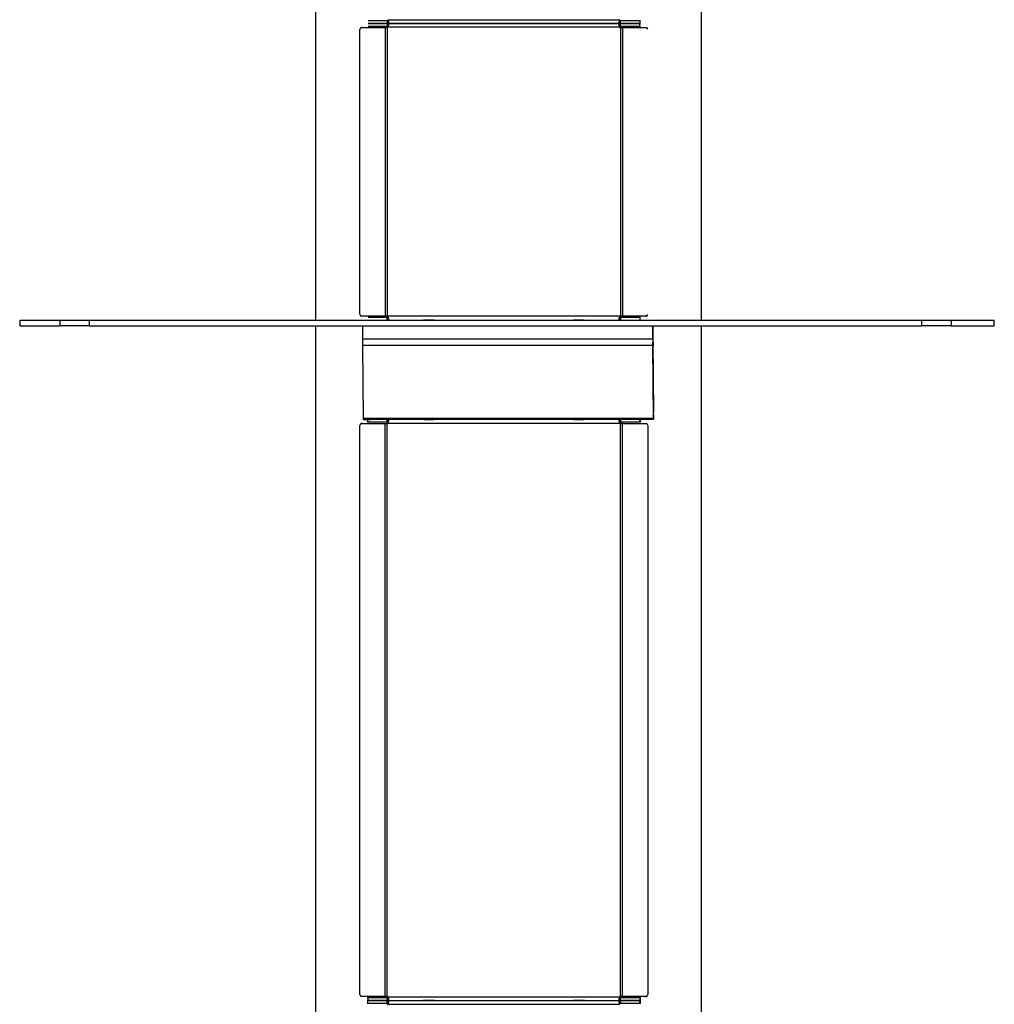
# Model space of a CAD drawing. Units: millimetres. Extents: x 5 to 292, y 5 to 205.
# Drawn here: x 56 to 81, y 124 to 150 of the extents above; entities that cross this region are included whole.
import ezdxf

# ---------------------------------------------------------------- set-up
doc = ezdxf.new("R2010")
doc.units = ezdxf.units.MM

msp = doc.modelspace()

# ---------------------------------------------------------------- linework, layer by layer
at = {"color": 7, "linetype": 'Continuous', "lineweight": 25}
for p, q in [((63.59, 178.565), (63.59, 141.99)), ((73.69, 141.99), (73.69, 178.565)), ((64.964, 149.828), (65.466, 149.828)), ((65.466, 149.753), (64.964, 149.753)), ((64.964, 149.753), (65.466, 149.753)), ((65.466, 149.828), (65.48, 149.828)), ((65.466, 149.828), (65.466, 149.753)), ((65.466, 149.753), (65.48, 149.754)), ((65.48, 149.752), (65.466, 149.753)), ((66.414, 149.753), (65.466, 149.753)), ((65.466, 149.753), (65.466, 149.678)), ((65.466, 149.753), (66.414, 149.753)), ((65.48, 149.853), (71.552, 149.853)), ((65.48, 149.754), (65.48, 149.828)), ((65.48, 149.752), (65.48, 149.678)), ((66.414, 149.753), (66.429, 149.753)), ((66.656, 149.753), (66.414, 149.753)), ((66.429, 149.753), (66.414, 149.753)), ((66.429, 149.753), (66.675, 149.753)), ((66.675, 149.753), (66.429, 149.753)), ((66.69, 149.753), (66.656, 149.753)), ((66.675, 149.753), (66.69, 149.753)), ((66.69, 149.753), (66.675, 149.753)), ((70.342, 149.753), (66.69, 149.753)), ((66.69, 149.753), (70.342, 149.753)), ((70.342, 149.753), (70.357, 149.753)), ((70.376, 149.753), (70.342, 149.753)), ((70.357, 149.753), (70.342, 149.753)), ((70.357, 149.753), (70.602, 149.753)), ((70.602, 149.753), (70.357, 149.753)), ((70.618, 149.753), (70.376, 149.753)), ((70.376, 149.753), (70.618, 149.753)), ((70.602, 149.753), (70.618, 149.753)), ((70.618, 149.753), (70.602, 149.753)), ((71.566, 149.753), (70.618, 149.753)), ((70.618, 149.753), (71.566, 149.753)), ((71.552, 149.754), (71.552, 149.828)), ((71.552, 149.828), (71.566, 149.828)), ((71.552, 149.754), (71.566, 149.753)), ((71.566, 149.753), (71.552, 149.752)), ((71.552, 149.752), (71.552, 149.678)), ((71.566, 149.753), (71.566, 149.828)), ((71.566, 149.828), (72.071, 149.828)), ((71.566, 149.678), (71.566, 149.753)), ((72.071, 149.753), (71.566, 149.753)), ((71.566, 149.753), (72.071, 149.753)), ((72.071, 149.828), (72.071, 149.753)), ((72.071, 149.828), (72.095, 149.828)), ((72.071, 149.678), (72.071, 149.753)), ((72.095, 149.753), (72.071, 149.753)), ((72.071, 149.753), (72.095, 149.753)), ((64.75, 142.146), (64.75, 149.596)), ((64.793, 149.646), (65.411, 149.646)), ((64.806, 149.646), (64.793, 149.646)), ((64.911, 149.646), (65.448, 149.646)), ((65.466, 149.678), (64.964, 149.678)), ((65.411, 149.646), (65.411, 142.096)), ((65.448, 149.646), (65.411, 149.646)), ((65.451, 149.646), (65.46, 149.647)), ((65.46, 149.647), (65.46, 142.096)), ((65.48, 149.678), (65.466, 149.678)), ((71.552, 149.653), (65.48, 149.653)), ((71.566, 149.678), (71.552, 149.678)), ((72.071, 149.678), (71.566, 149.678)), ((71.572, 149.647), (71.572, 142.096)), ((71.572, 149.647), (71.58, 149.646)), ((71.584, 149.646), (71.621, 149.646)), ((71.584, 149.646), (72.157, 149.646)), ((71.621, 149.646), (71.621, 142.096)), ((71.621, 149.646), (72.238, 149.646)), ((72.095, 149.678), (72.071, 149.678)), ((72.221, 149.646), (72.238, 149.646)), ((65.411, 142.096), (64.793, 142.096)), ((64.806, 142.096), (64.793, 142.096)), ((65.448, 142.096), (64.911, 142.096)), ((64.964, 142.065), (65.466, 142.065)), ((65.411, 142.096), (65.448, 142.096)), ((65.46, 142.096), (65.451, 142.096)), ((65.466, 142.065), (65.48, 142.065)), ((65.466, 141.99), (65.466, 142.065)), ((71.552, 142.09), (65.48, 142.09)), ((65.48, 141.991), (65.48, 142.065)), ((71.552, 141.991), (71.552, 142.065)), ((71.552, 142.065), (71.566, 142.065)), ((71.566, 142.065), (71.566, 141.99)), ((71.566, 142.065), (72.071, 142.065)), ((71.58, 142.096), (71.572, 142.096)), ((71.621, 142.096), (71.584, 142.096)), ((72.157, 142.096), (71.584, 142.096)), ((72.238, 142.096), (71.621, 142.096)), ((72.071, 142.065), (72.071, 141.99)), ((72.071, 142.065), (72.095, 142.065)), ((72.221, 142.096), (72.238, 142.096)), ((55.849, 141.99), (55.849, 141.84)), ((55.849, 141.99), (56.905, 141.99)), ((55.849, 141.84), (56.905, 141.84)), ((56.905, 141.84), (56.905, 141.99)), ((56.905, 141.99), (57.667, 141.99)), ((57.667, 141.84), (56.905, 141.84)), ((57.667, 141.99), (57.667, 141.84)), ((57.667, 141.99), (79.456, 141.99)), ((57.667, 141.84), (79.456, 141.84)), ((63.59, 141.84), (63.59, 108.97)), ((64.819, 141.84), (64.819, 141.492)), ((65.466, 141.99), (65.48, 141.991)), ((66.429, 141.99), (66.414, 141.99)), ((66.675, 141.99), (66.429, 141.99)), ((66.69, 141.99), (66.675, 141.99)), ((70.357, 141.99), (70.342, 141.99)), ((70.602, 141.99), (70.357, 141.99)), ((70.618, 141.99), (70.602, 141.99)), ((71.552, 141.991), (71.566, 141.99)), ((72.419, 141.492), (72.419, 141.84)), ((72.419, 141.492), (72.419, 141.84)), ((72.419, 141.84), (72.419, 141.506)), ((73.69, 108.97), (73.69, 141.84)), ((79.456, 141.84), (79.456, 141.99)), ((79.456, 141.99), (80.224, 141.99)), ((80.224, 141.84), (79.456, 141.84)), ((80.224, 141.99), (80.224, 141.84)), ((80.224, 141.99), (81.349, 141.99)), ((80.224, 141.84), (81.349, 141.84)), ((81.349, 141.84), (81.349, 141.99)), ((72.419, 141.506), (72.419, 141.495)), ((72.419, 141.492), (64.819, 141.492)), ((72.419, 141.327), (64.819, 141.327)), ((64.819, 141.327), (64.832, 139.414)), ((72.419, 141.492), (72.419, 141.492)), ((72.419, 141.428), (72.432, 139.589)), ((72.419, 141.327), (72.419, 141.414)), ((72.433, 139.501), (72.419, 141.414)), ((72.432, 139.414), (72.419, 141.327)), ((72.432, 139.589), (72.433, 139.589)), ((72.432, 139.589), (72.432, 139.589)), ((72.433, 139.501), (72.432, 139.414)), ((72.433, 139.589), (72.433, 139.579)), ((72.433, 139.489), (72.433, 139.389)), ((64.751, 124.334), (64.751, 139.234)), ((64.821, 139.284), (64.794, 139.284)), ((64.794, 139.284), (65.411, 139.284)), ((72.432, 139.414), (64.832, 139.414)), ((64.833, 139.389), (65.023, 139.389)), ((64.866, 139.284), (65.448, 139.284)), ((64.961, 139.314), (64.939, 139.314)), ((64.961, 139.314), (64.961, 139.389)), ((65.462, 139.314), (64.961, 139.314)), ((72.243, 139.389), (65.023, 139.389)), ((65.411, 124.284), (65.411, 139.284)), ((65.411, 139.284), (65.448, 139.284)), ((65.451, 139.284), (65.461, 139.284)), ((65.461, 124.284), (65.461, 139.284)), ((65.462, 139.314), (65.462, 139.389)), ((65.48, 139.314), (65.462, 139.314)), ((65.476, 139.289), (71.555, 139.289)), ((65.48, 139.388), (65.48, 139.314)), ((66.429, 139.389), (66.675, 139.389)), ((70.357, 139.389), (70.602, 139.389)), ((71.552, 139.388), (71.552, 139.314)), ((71.569, 139.314), (71.552, 139.314)), ((71.569, 139.389), (71.569, 139.314)), ((72.071, 139.314), (71.569, 139.314)), ((71.571, 124.284), (71.571, 139.284)), ((71.571, 139.284), (71.58, 139.284)), ((71.62, 139.284), (71.583, 139.284)), ((71.583, 139.284), (72.192, 139.284)), ((71.62, 124.284), (71.62, 139.284)), ((71.62, 139.284), (72.237, 139.284)), ((72.071, 139.314), (72.071, 139.389)), ((72.096, 139.314), (72.071, 139.314)), ((72.096, 139.314), (72.096, 139.389)), ((72.204, 139.284), (72.237, 139.284)), ((72.433, 139.389), (72.243, 139.389)), ((72.281, 139.234), (72.281, 124.334)), ((65.411, 124.284), (64.794, 124.284)), ((64.821, 124.284), (64.794, 124.284)), ((65.448, 124.284), (64.866, 124.284)), ((64.939, 124.254), (64.961, 124.254)), ((64.961, 124.254), (64.961, 124.179)), ((64.961, 124.254), (65.462, 124.254)), ((65.448, 124.284), (65.411, 124.284)), ((65.461, 124.284), (65.451, 124.284)), ((65.462, 124.254), (65.48, 124.255)), ((65.462, 124.254), (65.462, 124.179)), ((65.476, 124.279), (71.555, 124.279)), ((65.48, 124.18), (65.48, 124.255)), ((71.552, 124.18), (71.552, 124.255)), ((71.552, 124.255), (71.569, 124.254)), ((71.569, 124.179), (71.569, 124.254)), ((71.569, 124.254), (72.071, 124.254)), ((71.58, 124.284), (71.571, 124.284)), ((71.583, 124.284), (71.62, 124.284)), ((72.192, 124.284), (71.583, 124.284)), ((72.237, 124.284), (71.62, 124.284)), ((72.071, 124.254), (72.071, 124.179)), ((72.071, 124.254), (72.096, 124.254)), ((72.096, 124.179), (72.096, 124.254)), ((72.204, 124.284), (72.237, 124.284)), ((64.939, 124.179), (64.961, 124.179)), ((64.961, 124.179), (64.939, 124.179)), ((64.961, 124.104), (64.939, 124.104)), ((64.961, 124.179), (65.462, 124.179)), ((64.961, 124.104), (64.961, 124.179)), ((65.462, 124.179), (64.961, 124.179)), ((65.462, 124.104), (64.961, 124.104)), ((65.462, 124.179), (65.48, 124.18)), ((65.462, 124.179), (66.405, 124.179)), ((65.48, 124.178), (65.462, 124.179)), ((65.462, 124.179), (66.405, 124.179)), ((65.462, 124.104), (65.462, 124.179)), ((65.48, 124.104), (65.462, 124.104)), ((65.476, 124.079), (71.555, 124.079)), ((65.48, 124.178), (65.48, 124.104)), ((66.429, 124.179), (66.405, 124.179)), ((66.405, 124.179), (66.656, 124.179)), ((66.405, 124.179), (66.429, 124.179)), ((66.656, 124.179), (66.405, 124.179)), ((66.675, 124.179), (66.429, 124.179)), ((66.429, 124.179), (66.675, 124.179)), ((66.656, 124.179), (66.699, 124.179)), ((66.699, 124.179), (66.675, 124.179)), ((66.675, 124.179), (66.699, 124.179)), ((66.699, 124.179), (70.333, 124.179)), ((66.699, 124.179), (70.333, 124.179)), ((70.357, 124.179), (70.333, 124.179)), ((70.333, 124.179), (70.376, 124.179)), ((70.333, 124.179), (70.357, 124.179)), ((70.602, 124.179), (70.357, 124.179)), ((70.357, 124.179), (70.602, 124.179)), ((70.376, 124.179), (70.626, 124.179)), ((70.626, 124.179), (70.376, 124.179)), ((70.626, 124.179), (70.602, 124.179)), ((70.602, 124.179), (70.626, 124.179)), ((70.626, 124.179), (71.569, 124.179)), ((70.626, 124.179), (71.569, 124.179)), ((71.552, 124.18), (71.569, 124.179)), ((71.569, 124.179), (71.552, 124.178)), ((71.552, 124.178), (71.552, 124.104)), ((71.569, 124.104), (71.552, 124.104)), ((71.569, 124.179), (72.071, 124.179)), ((71.569, 124.179), (71.569, 124.104)), ((72.071, 124.179), (71.569, 124.179)), ((72.071, 124.104), (71.569, 124.104)), ((72.071, 124.179), (72.096, 124.179)), ((72.071, 124.104), (72.071, 124.179)), ((72.096, 124.179), (72.071, 124.179)), ((72.096, 124.104), (72.071, 124.104)), ((72.096, 124.104), (72.096, 124.179))]:
    msp.add_line(p, q, dxfattribs=at)
at = {"color": 8, "linetype": 'Continuous', "lineweight": 25}
for p, q in [((72.419, 141.506), (72.419, 141.506)), ((72.419, 141.428), (72.419, 141.428)), ((72.432, 139.579), (72.433, 139.579)), ((72.433, 139.579), (72.436, 139.579)), ((66.656, 139.389), (66.656, 139.389)), ((70.376, 139.389), (70.376, 139.389)), ((66.656, 124.179), (66.656, 124.179)), ((66.656, 124.179), (66.656, 124.179)), ((70.376, 124.179), (70.376, 124.179)), ((70.376, 124.179), (70.376, 124.179))]:
    msp.add_line(p, q, dxfattribs=at)
at = {"color": 7, "linetype": 'Continuous', "lineweight": 25, "flags": 128}
msp.add_lwpolyline([(72.432, 139.564), (72.432, 139.567), (72.433, 139.579)], dxfattribs=at)
at = {"color": 7, "linetype": 'Continuous', "lineweight": 25}
for centre, radius, start, end in [((64.797, 149.599), 0.0471, 94.2436, 183.6923), ((65.455, 149.696), 0.05, 276.0949, 299.899), ((71.577, 149.696), 0.05, 240.101, 263.9052), ((72.235, 149.601), 0.0457, 10.138, 86.4037), ((64.797, 142.143), 0.0471, 176.3077, 265.7564), ((65.455, 142.046), 0.05, 60.101, 83.9052), ((71.577, 142.046), 0.05, 96.0948, 119.899), ((72.236, 142.141), 0.0448, 272.6767, 350.7816), ((92.886, 141.474), 28.067, 179.9634, 180.2993), ((100.486, 141.474), 28.067, 179.9634, 180.2993), ((85.714, 141.483), 13.295, 179.9634, 180.2993), ((72.74, 139.499), 0.308, 179.7261, 181.9719), ((64.798, 139.237), 0.0471, 94.2436, 183.6923), ((65.482, 139.411), 0.65, 179.7261, 181.9719), ((65.455, 139.334), 0.05, 276.6996, 295.5447), ((71.577, 139.334), 0.05, 244.4552, 263.237), ((72.234, 139.237), 0.0471, 356.3077, 85.7564), ((73.082, 139.411), 0.65, 179.7261, 181.9719), ((64.798, 124.331), 0.0471, 176.3077, 265.7564), ((65.455, 124.234), 0.05, 64.4553, 83.3004), ((71.577, 124.234), 0.05, 96.7631, 115.5447), ((72.234, 124.331), 0.0471, 274.2436, 3.6923), ((65.455, 124.124), 0.05, 276.6996, 295.5447)]:
    msp.add_arc(centre, radius, start, end, dxfattribs=at)
for points, knots in [([(65.48, 149.754), (65.483, 149.755), (65.491, 149.756), (65.498, 149.762), (65.503, 149.772), (65.504, 149.787), (65.503, 149.805), (65.499, 149.822), (65.491, 149.839), (65.483, 149.848), (65.48, 149.853)], [0, 0, 0, 0, 0.105678, 0.222723, 0.356826, 0.511784, 0.643384, 0.765585, 0.882798, 1, 1, 1, 1]), ([(65.48, 149.653), (65.483, 149.657), (65.491, 149.666), (65.498, 149.683), (65.503, 149.702), (65.504, 149.72), (65.503, 149.734), (65.499, 149.744), (65.491, 149.75), (65.484, 149.751), (65.48, 149.752)], [0, 0, 0, 0, 0.105398, 0.222145, 0.355924, 0.51053, 0.642539, 0.765079, 0.882569, 1, 1, 1, 1]), ([(71.552, 149.853), (71.548, 149.849), (71.541, 149.84), (71.534, 149.823), (71.529, 149.804), (71.527, 149.786), (71.528, 149.772), (71.533, 149.762), (71.54, 149.756), (71.548, 149.755), (71.552, 149.754)], [0, 0, 0, 0, 0.105398, 0.222145, 0.355924, 0.51053, 0.642539, 0.765079, 0.882569, 1, 1, 1, 1]), ([(71.552, 149.752), (71.548, 149.751), (71.541, 149.75), (71.534, 149.744), (71.529, 149.734), (71.527, 149.719), (71.528, 149.701), (71.533, 149.684), (71.54, 149.667), (71.548, 149.658), (71.552, 149.653)], [0, 0, 0, 0, 0.105678, 0.222723, 0.356826, 0.511784, 0.643384, 0.765585, 0.882798, 1, 1, 1, 1]), ([(65.48, 141.991), (65.483, 141.991), (65.491, 141.993), (65.498, 141.999), (65.503, 142.009), (65.504, 142.024), (65.503, 142.042), (65.499, 142.059), (65.491, 142.076), (65.483, 142.085), (65.48, 142.09)], [0, 0, 0, 0, 0.105678, 0.222723, 0.356826, 0.511784, 0.643383, 0.765585, 0.882798, 1, 1, 1, 1]), ([(71.552, 142.09), (71.548, 142.086), (71.541, 142.077), (71.534, 142.06), (71.529, 142.041), (71.527, 142.023), (71.528, 142.009), (71.533, 141.999), (71.54, 141.993), (71.548, 141.992), (71.552, 141.991)], [0, 0, 0, 0, 0.105397, 0.222143, 0.355923, 0.51053, 0.642539, 0.76508, 0.882569, 1, 1, 1, 1]), ([(65.476, 139.289), (65.48, 139.292), (65.488, 139.299), (65.496, 139.315), (65.502, 139.333), (65.504, 139.352), (65.504, 139.367), (65.5, 139.378), (65.492, 139.385), (65.484, 139.387), (65.48, 139.388)], [0, 0, 0, 0, 0.097676, 0.206928, 0.334635, 0.485135, 0.623971, 0.752234, 0.875495, 1, 1, 1, 1]), ([(71.552, 139.388), (71.548, 139.387), (71.54, 139.385), (71.533, 139.379), (71.528, 139.367), (71.527, 139.35), (71.529, 139.333), (71.534, 139.317), (71.543, 139.301), (71.551, 139.293), (71.555, 139.289)], [0, 0, 0, 0, 0.10936, 0.231798, 0.374669, 0.542627, 0.661618, 0.774166, 0.885239, 1, 1, 1, 1]), ([(65.48, 124.18), (65.484, 124.181), (65.492, 124.183), (65.499, 124.189), (65.503, 124.201), (65.504, 124.218), (65.503, 124.235), (65.497, 124.251), (65.489, 124.267), (65.48, 124.275), (65.476, 124.279)], [0, 0, 0, 0, 0.1093597, 0.2317979, 0.3746694, 0.5426273, 0.6616182, 0.7741659, 0.8852389, 1, 1, 1, 1]), ([(71.555, 124.279), (71.552, 124.276), (71.543, 124.269), (71.535, 124.253), (71.53, 124.235), (71.527, 124.217), (71.527, 124.201), (71.531, 124.19), (71.539, 124.183), (71.548, 124.181), (71.552, 124.18)], [0, 0, 0, 0, 0.097676, 0.206929, 0.334636, 0.485135, 0.62397, 0.752234, 0.875495, 1, 1, 1, 1]), ([(65.476, 124.079), (65.48, 124.083), (65.488, 124.09), (65.496, 124.105), (65.502, 124.124), (65.504, 124.142), (65.504, 124.157), (65.5, 124.168), (65.492, 124.175), (65.484, 124.177), (65.48, 124.178)], [0, 0, 0, 0, 0.097676, 0.206928, 0.334635, 0.485135, 0.623971, 0.752234, 0.875495, 1, 1, 1, 1]), ([(71.552, 124.178), (71.548, 124.177), (71.54, 124.176), (71.533, 124.169), (71.528, 124.157), (71.527, 124.141), (71.529, 124.123), (71.534, 124.107), (71.543, 124.092), (71.551, 124.083), (71.555, 124.079)], [0, 0, 0, 0, 0.10936, 0.231798, 0.374669, 0.542627, 0.661618, 0.774166, 0.885239, 1, 1, 1, 1])]:
    msp.add_open_spline(points, degree=3, knots=knots, dxfattribs=at)
for points in [[(65.411, 149.646), (65.417, 149.646), (65.43, 149.646), (65.444, 149.646), (65.451, 149.646)], [(71.58, 149.646), (71.587, 149.646), (71.602, 149.646), (71.614, 149.646), (71.621, 149.646)], [(65.451, 142.096), (65.444, 142.096), (65.43, 142.096), (65.417, 142.096), (65.411, 142.096)], [(71.621, 142.096), (71.614, 142.096), (71.602, 142.096), (71.587, 142.096), (71.58, 142.096)], [(65.411, 139.284), (65.418, 139.284), (65.43, 139.284), (65.444, 139.284), (65.451, 139.284)], [(71.58, 139.284), (71.587, 139.284), (71.601, 139.284), (71.614, 139.284), (71.62, 139.284)], [(65.451, 124.284), (65.444, 124.284), (65.43, 124.284), (65.418, 124.284), (65.411, 124.284)], [(71.62, 124.284), (71.614, 124.284), (71.601, 124.284), (71.587, 124.284), (71.58, 124.284)]]:
    msp.add_open_spline(points, degree=3, dxfattribs=at)

doc.saveas('drawing.dxf')
